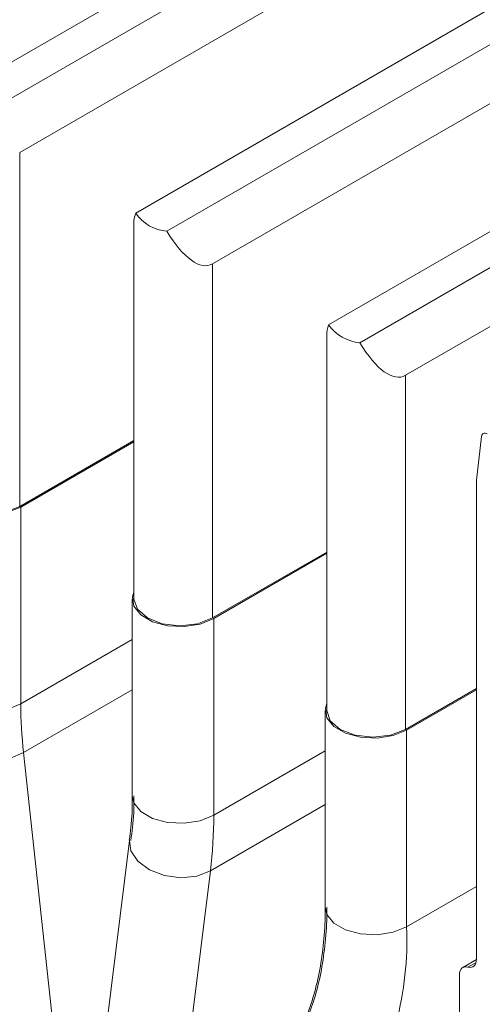
# Model space of a CAD drawing. Units: millimetres. Extents: x -187 to 17461, y -2947 to 1033.
# Drawn here: x 110 to 139, y 692 to 753 of the extents above; entities that cross this region are included whole.
import ezdxf

# ---------------------------------------------------------------- set-up
doc = ezdxf.new("R2010")
doc.units = ezdxf.units.MM

msp = doc.modelspace()

# ---------------------------------------------------------------- linework, layer by layer
at = {"color": 7, "linetype": 'Continuous', "lineweight": 15}
for p, q in [((146.854, 772.543), (104.923, 748.337)), ((106.868, 747.214), (148.799, 771.421)), ((148.074, 767.328), (109.714, 745.183)), ((158.875, 765.604), (116.944, 741.397)), ((118.889, 740.275), (160.82, 764.481)), ((160.095, 760.389), (121.735, 738.244)), ((170.896, 758.664), (128.965, 734.458)), ((130.909, 733.335), (172.841, 757.542)), ((172.116, 753.449), (133.755, 731.304)), ((116.827, 740.792), (116.827, 717.371)), ((128.847, 733.853), (128.847, 710.431)), ((116.827, 727.243), (109.714, 723.136)), ((109.784, 723.096), (116.827, 727.161)), ((138.49, 727.5), (138.175, 724.773)), ((138.175, 724.773), (138.175, 694.943)), ((109.784, 723.096), (109.784, 710.847)), ((128.847, 720.303), (121.735, 716.197)), ((121.805, 716.156), (128.847, 720.221)), ((116.727, 717.371), (116.727, 705.122)), ((121.805, 716.156), (121.805, 703.908)), ((138.175, 711.809), (133.755, 709.257)), ((133.826, 709.217), (138.175, 711.727)), ((128.747, 710.431), (128.747, 698.183)), ((133.826, 709.217), (133.826, 696.969)), ((116.561, 702.341), (113.691, 679.299)), ((138.175, 694.925), (137.321, 694.432)), ((137.114, 693.974), (137.114, 680.145))]:
    msp.add_line(p, q, dxfattribs=at)
at = {"color": 8, "linetype": 'Continuous', "lineweight": 15}
for p, q in [((109.714, 745.183), (109.714, 723.136)), ((121.735, 716.197), (121.735, 738.244)), ((133.755, 731.304), (133.755, 709.257)), ((109.784, 710.847), (116.727, 714.855)), ((116.727, 711.725), (109.954, 707.815)), ((113.017, 679.689), (109.954, 707.815)), ((121.805, 703.908), (128.747, 707.916)), ((121.598, 700.447), (128.747, 704.574)), ((118.705, 677.22), (121.598, 700.447)), ((133.826, 696.969), (138.175, 699.479)), ((137.645, 694.459), (138.152, 694.752))]:
    msp.add_line(p, q, dxfattribs=at)
at = {"color": 7, "linetype": 'Continuous', "lineweight": 15, "flags": 128}
for points in [[(138.49, 727.5), (138.503, 727.564), (138.528, 727.617), (138.563, 727.659), (138.607, 727.687), (138.658, 727.701), (138.715, 727.7), (138.777, 727.685), (138.841, 727.655)], [(104.806, 724.752), (104.717, 724.46), (104.807, 723.865), (105.244, 723.325), (105.974, 722.903), (106.911, 722.651), (107.94, 722.599), (108.938, 722.753), (109.784, 723.096)], [(109.714, 723.136), (108.781, 722.777), (107.681, 722.65), (106.581, 722.777), (105.648, 723.136), (105.025, 723.675), (104.806, 724.31)], [(116.827, 717.812), (116.738, 717.52), (116.828, 716.926), (117.265, 716.385), (117.995, 715.964), (118.932, 715.712), (119.961, 715.66), (120.959, 715.814), (121.805, 716.156)], [(121.735, 716.197), (120.802, 715.837), (119.702, 715.711), (118.601, 715.837), (117.669, 716.197), (117.046, 716.735), (116.827, 717.371)], [(128.847, 710.873), (128.759, 710.581), (128.849, 709.987), (129.286, 709.446), (130.016, 709.024), (130.953, 708.772), (131.982, 708.72), (132.98, 708.875), (133.826, 709.217)], [(133.755, 709.257), (132.823, 708.898), (131.722, 708.771), (130.622, 708.898), (129.69, 709.257), (129.066, 709.796), (128.847, 710.431)], [(138.175, 694.943), (138.165, 694.815), (138.137, 694.701), (138.09, 694.605), (138.027, 694.529), (137.948, 694.475), (137.857, 694.445), (137.754, 694.439), (137.645, 694.459)], [(137.114, 693.974), (137.124, 694.103), (137.152, 694.216), (137.199, 694.313), (137.262, 694.389), (137.341, 694.442), (137.432, 694.472), (137.535, 694.478), (137.645, 694.459)]]:
    msp.add_lwpolyline(points, dxfattribs=at)
at = {"color": 8, "linetype": 'Continuous', "lineweight": 15, "flags": 128}
for points in [[(104.706, 712.062), (104.807, 711.617), (105.244, 711.077), (105.974, 710.655), (106.911, 710.403), (107.94, 710.351), (108.938, 710.505), (109.784, 710.847)], [(104.912, 708.374), (105.005, 708.084), (105.436, 707.653), (106.16, 707.347), (107.09, 707.204), (108.114, 707.24), (109.109, 707.453), (109.954, 707.815)], [(116.727, 705.122), (116.828, 704.678), (117.265, 704.137), (117.995, 703.716), (118.932, 703.463), (119.961, 703.411), (120.959, 703.566), (121.805, 703.908)], [(116.563, 702.352), (116.649, 701.685), (117.08, 701.043), (117.804, 700.513), (118.734, 700.159), (119.758, 700.024), (120.753, 700.124), (121.598, 700.447)], [(128.747, 698.183), (128.849, 697.738), (129.286, 697.198), (130.016, 696.776), (130.953, 696.524), (131.982, 696.472), (132.98, 696.626), (133.826, 696.969)]]:
    msp.add_lwpolyline(points, dxfattribs=at)
at = {"color": 7, "linetype": 'Continuous', "lineweight": 15}
for centre, radius, start, end in [((119.106, 742.898), 2.632, 214.75426, 265.25111), ((131.127, 735.958), 2.632, 214.75434, 265.25103), ((137.83, 710.896), 28.046, 180.09942, 186.30714), ((93.774, 703.849), 28.031, 353.03027, 0.12159), ((113.438, 696.166), 20.404, 328.3957, 2.25469)]:
    msp.add_arc(centre, radius, start, end, dxfattribs=at)
for centre, major_axis, ratio, start_param, end_param in [((119.702, 744.112), (2.752, 3.659), 0.227762, 2.560804, 2.847529), ((119.702, 744.112), (-1.858, 5.945), 0.368959, 2.152022, 3.224145), ((131.722, 737.173), (2.752, 3.659), 0.227762, 2.560804, 2.847529), ((131.722, 737.173), (-1.858, 5.945), 0.368959, 2.152022, 3.224145)]:
    msp.add_ellipse(centre, major_axis=major_axis, ratio=ratio, start_param=start_param, end_param=end_param, dxfattribs=at)
for points, knots in [([(116.722, 705.125), (116.724, 705.084), (116.747, 704.394), (116.694, 703.457), (116.58, 702.624), (116.544, 702.358)], [0, 0, 0, 0, 0.041475, 0.6928302, 1, 1, 1, 1]), ([(116.823, 705.125), (116.824, 705.084), (116.847, 704.393), (116.794, 703.452), (116.68, 702.614), (116.643, 702.345)], [0, 0, 0, 0, 0.0403505, 0.6917201, 1, 1, 1, 1]), ([(128.743, 698.186), (128.745, 698.144), (128.768, 697.454), (128.681, 696.208), (128.473, 694.478), (128.116, 692.89), (127.631, 691.451), (127.096, 690.278), (126.685, 689.671), (126.514, 689.419)], [0, 0, 0, 0, 0.0108407, 0.1810914, 0.3520478, 0.5240115, 0.697669, 0.8744167, 1, 1, 1, 1]), ([(128.843, 698.185), (128.845, 698.145), (128.868, 697.453), (128.781, 696.203), (128.572, 694.464), (128.213, 692.866), (127.725, 691.417), (127.186, 690.233), (126.769, 689.618), (126.596, 689.362)], [0, 0, 0, 0, 0.010543, 0.18074, 0.351657, 0.523585, 0.697201, 0.87387, 1, 1, 1, 1])]:
    msp.add_open_spline(points, degree=3, knots=knots, dxfattribs=at)

doc.saveas('drawing.dxf')
